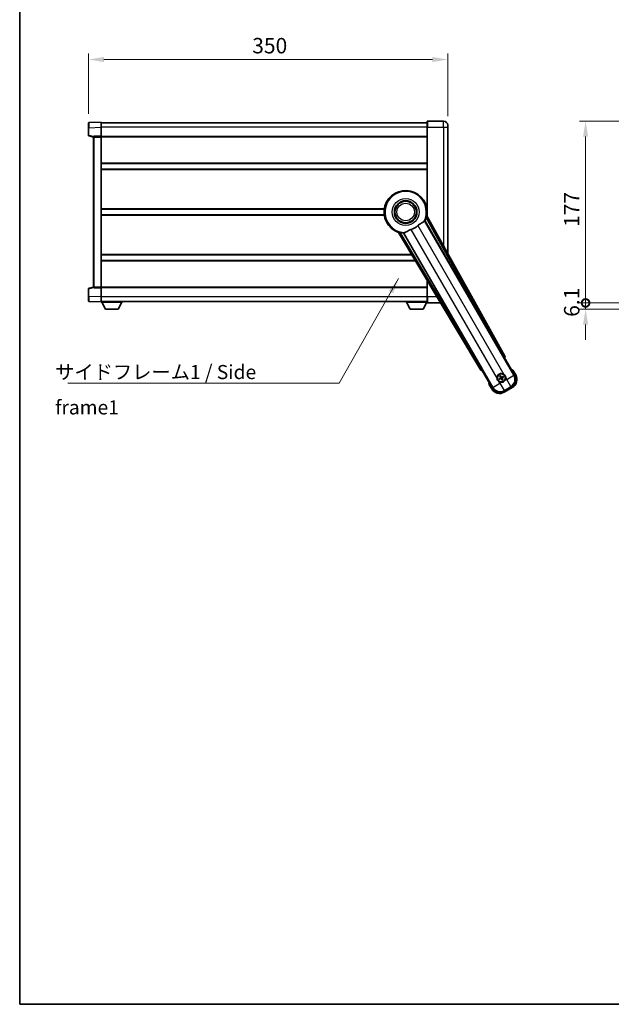
# Model space of a CAD drawing. Units: millimetres. Extents: x 87 to 11496, y 48 to 1734.
# Drawn here: x 2443 to 3019, y 48 to 1007 of the extents above; entities that cross this region are included whole.
import ezdxf

# ---------------------------------------------------------------- set-up
doc = ezdxf.new("R2010")
doc.units = ezdxf.units.MM
doc.header["$LTSCALE"] = 6
doc.layers.get('Defpoints').update_dxf_attribs({"lineweight": 25})
for name, color, linetype, lineweight in [('Border (ISO)', 7, 'Continuous', 35), ('Dimension (ISO)', 7, 'Continuous', 18), ('Symbol (ISO)', 7, 'Continuous', 18), ('Visible (ISO)', 7, 'Continuous', 35), ('Visible Narrow (ISO)', 7, 'Continuous', 25)]:
    doc.layers.add(name, color=color, linetype=linetype, lineweight=lineweight)
doc.styles.add('Note Text (TK)', font='txt')
doc.dimstyles.new('Default - Method 1b (TK)', dxfattribs={"dimscale": 6, "dimtxt": 2.5, "dimasz": 2.5, "dimexe": 1, "dimexo": 1.5, "dimgap": 1, "dimtad": 1, "dimtoh": 1, "dimrnd": 1e-08, "dimdsep": 46, "dimtxsty": 'Note Text (TK)', "dimcen": 0.09, "dimdle": 5, "dimclrd": 100, "dimclre": 100, "dimclrt": 7, "dimadec": 1, "dimazin": 1, "dimtfac": 1, "dimtmove": 0, "dimatfit": 3, "dimfxl": 1, "dimtolj": 1, "dimlwd": -1, "dimlwe": -1, "dimarcsym": 0})
doc.dimstyles.new('Default - Method 1b (TK)$7', dxfattribs={"dimscale": 6, "dimtxt": 2.5, "dimasz": 2.5, "dimexe": 1, "dimexo": 1.5, "dimgap": 1, "dimtad": 1, "dimtoh": 1, "dimrnd": 1e-08, "dimdsep": 46, "dimtxsty": 'Note Text (TK)', "dimcen": 0.09, "dimdle": 5, "dimclrd": 100, "dimclre": 100, "dimclrt": 7, "dimadec": 1, "dimazin": 1, "dimtfac": 1, "dimtmove": 0, "dimatfit": 3, "dimfxl": 1, "dimtolj": 1, "dimlwd": -1, "dimlwe": -1, "dimarcsym": 0})

# ---------------------------------------------------------------- blocks, each defined once
blk = doc.blocks.new('図面枠 tk図枠')
at = {"layer": 'Border (ISO)'}
for p, q in [((14.5, 289), (14.5, 8)), ((14.5, 8), (405.5, 8))]:
    blk.add_line(p, q, dxfattribs=at)
blk = doc.blocks.new('*D65')
at = {"layer": 'Defpoints', "color": 0}
for p in [(2859.97, 967.97), (2509.97, 906.05), (2859.97, 903.97)]:
    blk.add_point(p, dxfattribs=at)
at = {"layer": 'Dimension (ISO)', "color": 100}
for p, q in [((2509.97, 915.05), (2509.97, 973.97)), ((2859.97, 912.97), (2859.97, 973.97)), ((2524.97, 967.97), (2844.97, 967.97))]:
    blk.add_line(p, q, dxfattribs=at)
for points in [[(2524.97, 970.47), (2524.97, 965.47), (2509.97, 967.97)], [(2844.97, 970.47), (2844.97, 965.47), (2859.97, 967.97)]]:
    blk.add_solid(points, dxfattribs=at)
at = {"layer": 'Dimension (ISO)', "color": 7, "insert": (2669.54, 981.47), "char_height": 15, "attachment_point": 4, "style": 'Note Text (TK)'}
blk.add_mtext('\\A1;350', dxfattribs=at)
blk = doc.blocks.new('_DotSmall')
at = {"color": 0, "linetype": 'ByBlock', "const_width": 0.5}
blk.add_lwpolyline([(-0.0625, 0, 1), (0.0625, 0, 1)], format="xyb", close=True, dxfattribs=at)
blk = doc.blocks.new('*D75')
at = {"layer": 'Defpoints', "color": 0}
for p in [(2994.23, 907.97), (3098.73, 907.97), (3098.73, 730.97)]:
    blk.add_point(p, dxfattribs=at)
at = {"layer": 'Dimension (ISO)', "color": 100}
for p, q in [((3089.73, 907.97), (2988.23, 907.97)), ((2994.23, 730.97), (2994.23, 892.97)), ((3089.73, 730.97), (2988.23, 730.97))]:
    blk.add_line(p, q, dxfattribs=at)
blk.add_solid([(2991.73, 892.97), (2996.73, 892.97), (2994.23, 907.97)], dxfattribs=at)
at = {"layer": 'Dimension (ISO)', "color": 100, "xscale": 15, "yscale": 15, "zscale": 15, "rotation": 270}
blk.add_blockref('_DotSmall', (2994.23, 730.97), dxfattribs=at)
at = {"layer": 'Dimension (ISO)', "color": 7, "insert": (2980.73, 805), "char_height": 15, "attachment_point": 4, "rotation": 90, "style": 'Note Text (TK)'}
blk.add_mtext('\\A1;177', dxfattribs=at)
blk = doc.blocks.new('*D76')
at = {"layer": 'Defpoints', "color": 0}
for p in [(2994.23, 730.97), (3098.73, 730.97), (3111.78, 724.87)]:
    blk.add_point(p, dxfattribs=at)
at = {"layer": 'Dimension (ISO)', "color": 100}
for p, q in [((2994.23, 730.97), (2994.23, 745.97)), ((3089.73, 730.97), (2988.23, 730.97)), ((2994.23, 724.87), (2994.23, 730.97)), ((3102.78, 724.87), (2988.23, 724.87)), ((2994.23, 709.87), (2994.23, 694.87))]:
    blk.add_line(p, q, dxfattribs=at)
blk.add_solid([(2991.73, 709.87), (2996.73, 709.87), (2994.23, 724.87)], dxfattribs=at)
at = {"layer": 'Dimension (ISO)', "color": 100, "xscale": 15, "yscale": 15, "zscale": 15, "rotation": 270}
blk.add_blockref('_DotSmall', (2994.23, 730.97), dxfattribs=at)
at = {"layer": 'Dimension (ISO)', "color": 7, "insert": (2980.73, 717.44), "char_height": 15, "attachment_point": 4, "rotation": 90, "style": 'Note Text (TK)'}
blk.add_mtext('\\A1;6.1', dxfattribs=at)

msp = doc.modelspace()

# ---------------------------------------------------------------- linework, layer by layer
at = {"layer": 'Visible (ISO)'}
for p, q in [((2509.9696, 901.5548), (2509.9696, 906.0521)), ((2509.9696, 901.5548), (2509.9696, 894.1405)), ((2522.4696, 906.9714), (2510.4521, 906.5518)), ((2522.4696, 906.9714), (2522.4696, 901.9745)), ((2839.9696, 906.4714), (2522.4696, 906.4714)), ((2522.4696, 901.9745), (2522.4696, 893.4714)), ((2839.9696, 901.9714), (2839.9696, 907.7214)), ((2839.9696, 901.9714), (2839.9696, 815.14)), ((2855.9696, 907.9714), (2840.2196, 907.9714)), ((2859.9696, 903.9714), (2859.9696, 901.9714)), ((2859.9696, 779.1756), (2859.9696, 901.9714)), ((2510.3455, 893.6561), (2514.9696, 892.4714)), ((2514.9696, 892.227), (2514.9696, 892.7267)), ((2514.9696, 892.227), (2514.9696, 746.7159)), ((2522.4696, 893.4714), (2515.4521, 893.2264)), ((2522.4696, 893.4714), (2522.4696, 892.4721)), ((2839.9696, 892.9714), (2522.4696, 892.9714)), ((2522.4696, 892.4721), (2522.4696, 746.4708)), ((2839.9696, 866.7214), (2522.4696, 866.7214)), ((2839.9696, 861.2214), (2522.4696, 861.2214)), ((2798.1504, 822.2214), (2522.4696, 822.2214)), ((2798.1504, 816.7214), (2522.4696, 816.7214)), ((2915.6845, 678.9878), (2839.6355, 815.7407)), ((2839.9696, 822.2214), (2839.7887, 822.2214)), ((2839.9696, 816.7214), (2839.7887, 816.7214)), ((2837.5461, 811.0711), (2914.0001, 678.6488)), ((2811.8675, 799.7088), (2892.2745, 665.4721)), ((2893.4102, 666.7613), (2816.9562, 799.1835)), ((2825.0378, 777.7214), (2522.4696, 777.7214)), ((2828.3323, 772.2214), (2522.4696, 772.2214)), ((2839.9696, 752.7934), (2839.9696, 736.9714)), ((2509.9696, 744.8024), (2509.9696, 737.3881)), ((2514.9696, 746.4714), (2510.3455, 745.2868)), ((2514.9696, 746.2162), (2514.9696, 746.7159)), ((2515.4521, 745.7165), (2522.4696, 745.4714)), ((2522.4696, 746.4708), (2522.4696, 745.4714)), ((2839.9696, 745.9714), (2522.4696, 745.9714)), ((2522.4696, 745.4714), (2522.4696, 736.9684)), ((2509.9696, 732.8908), (2509.9696, 737.3881)), ((2510.4521, 732.3911), (2522.4696, 731.9714)), ((2522.4696, 736.9684), (2522.4696, 731.9714)), ((2839.9696, 732.4714), (2522.4696, 732.4714)), ((2522.4696, 731.9714), (2522.4696, 731.7714)), ((2522.4696, 731.7714), (2543.0696, 731.7714)), ((2526.5196, 724.8714), (2522.9696, 731.7714)), ((2539.0196, 724.8714), (2542.5696, 731.7714)), ((2543.0696, 732.4714), (2543.0696, 731.7714)), ((2819.3696, 732.4714), (2819.3696, 731.7714)), ((2819.3696, 731.7714), (2839.9696, 731.7714)), ((2823.4196, 724.8714), (2819.8696, 731.7714)), ((2835.9196, 724.8714), (2839.4696, 731.7714)), ((2839.9696, 731.2214), (2839.9696, 736.9714)), ((2840.2196, 730.9714), (2853.0408, 730.9714)), ((2526.5196, 724.8714), (2539.0196, 724.8714)), ((2823.4196, 724.8714), (2835.9196, 724.8714)), ((2914.5674, 677.826), (2915.2949, 677.6311)), ((2915.2949, 677.6311), (2915.3119, 677.641)), ((2915.2949, 677.6311), (2925.3101, 660.2842)), ((2893.6272, 665.1213), (2893.6442, 665.1311)), ((2893.6442, 665.1311), (2893.8392, 665.8586)), ((2903.6595, 647.7842), (2893.6442, 665.1311)), ((2926.1609, 660.8106), (2923.4885, 665.4394)), ((2910.8216, 657.4101), (2910.2952, 657.1967)), ((2910.5983, 656.6716), (2911.0463, 657.0208)), ((2910.9335, 659.5789), (2911.2827, 659.131)), ((2911.6719, 659.3557), (2911.4586, 659.8821)), ((2912.7672, 656.5597), (2912.9805, 656.0333)), ((2913.5056, 656.3365), (2913.1564, 656.7844)), ((2913.8408, 659.2438), (2913.3928, 658.8946)), ((2913.6175, 658.5054), (2914.1439, 658.7187)), ((2900.1058, 651.9394), (2902.7782, 647.3106)), ((2922.393, 649.3976), (2914.5461, 644.8672)), ((2915.0724, 644.0164), (2922.8667, 648.5164))]:
    msp.add_line(p, q, dxfattribs=at)
for centre, radius in [((2818.9696, 819.4714), 11), ((2818.9696, 819.4714), 10.5), ((2818.9696, 819.4714), 10.5), ((2912.2196, 657.9577), 4), ((2912.2196, 657.9577), 3.8385)]:
    msp.add_circle(centre, radius, dxfattribs=at)
for centre, radius, start, end in [((2510.4696, 906.0521), 0.5, 92, 180), ((2840.2196, 907.7214), 0.25, 90, 180), ((2855.9696, 903.9714), 4, 0, 90), ((2510.4696, 894.1405), 0.5, 180, 255.63), ((2515.4696, 892.7267), 0.5, 92, 180), ((2818.9696, 819.4714), 21, 349.7668317, 250.2331683), ((2818.9696, 819.4714), 17.7503, 287.4499052, 312.5500948), ((2818.9696, 819.4714), 20.3876, 335.6674303, 345.2957256), ((2818.9696, 819.4714), 20.3876, 254.7042744, 264.3325697), ((2510.4696, 744.8024), 0.5, 104.37, 180), ((2515.4696, 746.2162), 0.5, 180, 268), ((2510.4696, 732.8908), 0.5, 180, 268), ((2840.2196, 731.2214), 0.25, 180, 270), ((2912.2196, 657.9577), 4.25, 54.8332004, 185.1667996), ((2916.9796, 649.7131), 17.02, 67.5158892, 72.7409193), ((2916.9796, 649.7131), 17.02, 167.2590807, 172.4841108), ((2912.2196, 657.9577), 4.25, 234.8332004, 275.1667996), ((2912.2196, 657.9577), 1.5014, 201.3922811, 218.6077189), ((2912.2196, 657.9577), 1.5014, 111.3922811, 128.6077189), ((2912.2196, 657.9577), 1.5014, 291.3922811, 308.6077189), ((2912.2196, 657.9577), 1.5014, 21.3922811, 38.6077189), ((2912.2196, 657.9577), 4.25, 324.8332004, 5.1667996), ((2918.3667, 656.3106), 9, 300, 30), ((2910.5724, 651.8106), 9, 210, 300)]:
    msp.add_arc(centre, radius, start, end, dxfattribs=at)
for centre, major_axis, ratio, start_param, end_param in [((2914.0759, 678.6926), (-0.5, 0.866), 0.08748866, 1.57079633, 3.05432619), ((2914.8035, 678.5065), (0.971, -0.2686), 0.99255093, 5.50956512, 7.0568055), ((2893.1318, 665.9943), (-0.2529, -0.9752), 0.99255093, 5.50956512, 7.0568055), ((2893.3345, 666.7175), (0.5, -0.866), 0.08748866, 0.08726646, 1.57079633), ((2912.2977, 657.8335), (-5.5008, -3.4598), 0.08715574, 4.81818699, 5.05805658), ((2912.1511, 658.0874), (5.7466, 3.0339), 0.08715574, 4.36672138, 4.60659097), ((2912.3493, 658.0262), (3.0339, -5.7466), 0.08715574, 4.36672138, 4.60659097), ((2912.0954, 657.8796), (-3.4598, 5.5008), 0.08715574, 4.81818699, 5.05805658), ((2912.3437, 658.0358), (3.4598, -5.5008), 0.08715574, 4.81818699, 5.05805658), ((2912.288, 657.828), (-5.7466, -3.0339), 0.08715574, 4.36672138, 4.60659097), ((2912.0898, 657.8892), (-3.0339, 5.7466), 0.08715574, 4.36672138, 4.60659097), ((2912.1414, 658.0819), (5.5008, 3.4598), 0.08715574, 4.81818699, 5.05805658), ((2918.3249, 656.3218), (7.7863, -2.0863), 0.99243251, 5.50158524, 7.06478537), ((2910.5836, 651.8523), (-2.0863, -7.7863), 0.99243251, 5.50158524, 7.06478537)]:
    msp.add_ellipse(centre, major_axis=major_axis, ratio=ratio, start_param=start_param, end_param=end_param, dxfattribs=at)
for points, knots in [([(2838.6894, 814.2965), (2838.7307, 814.4538), (2838.7739, 814.62), (2838.8648, 814.9694), (2838.9117, 815.1502), (2838.979, 815.3943), (2839.0059, 815.4872), (2839.0394, 815.5839), (2839.0494, 815.6092), (2839.0655, 815.6406), (2839.0719, 815.6485), (2839.077, 815.6493)], [0.192845303, 0.192845303, 0.192845303, 0.192845303, 0.240507365, 0.240507365, 0.297130074, 0.297130074, 0.334079186, 0.334079186, 0.352553742, 0.352553742, 0.369009283, 0.369009283, 0.369009283, 0.369009283]), ([(2830.9729, 806.395), (2831.1555, 806.5626), (2831.3417, 806.7236), (2831.8266, 807.1185), (2832.127, 807.3405), (2833.026, 807.9549), (2833.623, 808.2995), (2834.9553, 809.0509), (2835.6643, 809.4374), (2836.5379, 810.0684), (2836.7939, 810.3005), (2836.9663, 810.5345)], [-5.27158626, -5.27158626, -5.27158626, -5.27158626, -5.18721863, -5.18721863, -5.05628435, -5.05628435, -4.79921142, -4.79921142, -4.44219969, -4.44219969, -4.22248819, -4.22248819, -4.22248819, -4.22248819]), ([(2836.9663, 810.5345), (2836.9674, 810.5359), (2836.9685, 810.5374), (2837.22, 810.8785), (2837.3898, 811.0635), (2837.4776, 811.0677)], [2.102258604, 2.102258604, 2.102258604, 2.102258604, 2.10340374, 2.10340374, 2.370180755, 2.370180755, 2.370180755, 2.370180755]), ([(2812.2259, 800.1469), (2812.2291, 800.1508), (2812.2391, 800.1524), (2812.2744, 800.1507), (2812.3014, 800.1467), (2812.4018, 800.1273), (2812.4958, 800.1042), (2812.7408, 800.0404), (2812.9208, 799.9907), (2813.2689, 799.8946), (2813.4344, 799.849), (2813.5913, 799.8061)], [0.3759847, 0.3759847, 0.3759847, 0.3759847, 0.392440242, 0.392440242, 0.410914798, 0.410914798, 0.44786391, 0.44786391, 0.504486619, 0.504486619, 0.552148681, 0.552148681, 0.552148681, 0.552148681]), ([(2816.9934, 799.2412), (2817.0409, 799.315), (2817.286, 799.3696), (2817.7072, 799.4169), (2817.709, 799.4171), (2817.7108, 799.4173)], [2.57632281, 2.57632281, 2.57632281, 2.57632281, 2.843099825, 2.843099825, 2.844244962, 2.844244962, 2.844244962, 2.844244962]), ([(2817.7108, 799.4173), (2817.9692, 799.4462), (2818.2596, 799.5338), (2819.1122, 799.8952), (2819.7139, 800.2449), (2821.0023, 801.0095), (2821.6634, 801.4064), (2822.738, 801.9393), (2823.0974, 802.1013), (2823.7398, 802.3537), (2824.0136, 802.4504), (2824.2924, 802.538)], [-8.358650844, -8.358650844, -8.358650844, -8.358650844, -8.190003506, -8.190003506, -7.917688575, -7.917688575, -7.676295197, -7.676295197, -7.560988477, -7.560988477, -7.477759094, -7.477759094, -7.477759094, -7.477759094]), ([(2923.1411, 665.0411), (2923.1418, 665.0419), (2923.1425, 665.0428), (2923.1683, 665.0725), (2923.1933, 665.1013), (2923.2422, 665.1575), (2923.266, 665.1849), (2923.3292, 665.2574), (2923.366, 665.2994), (2923.426, 665.368), (2923.4492, 665.3946), (2923.4805, 665.4303), (2923.4885, 665.4394), (2923.4885, 665.4394)], [-0.0003347789, -0.0003347789, -0.0003347789, -0.0003347789, 0, 0, 0.011463002, 0.011463002, 0.0228675214, 0.0228675214, 0.0430502261, 0.0430502261, 0.0621538264, 0.0621538264, 0.0807455701, 0.0807455701, 0.0807455701, 0.0807455701]), ([(2900.6244, 652.0411), (2900.6233, 652.0409), (2900.6222, 652.0407), (2900.5836, 652.0332), (2900.5462, 652.0259), (2900.473, 652.0117), (2900.4374, 652.0048), (2900.343, 651.9863), (2900.2882, 651.9755), (2900.1988, 651.9578), (2900.1642, 651.951), (2900.1177, 651.9417), (2900.1058, 651.9394), (2900.1058, 651.9394)], [-0.0809227639, -0.0809227639, -0.0809227639, -0.0809227639, -0.0805886357, -0.0805886357, -0.0691479127, -0.0691479127, -0.0577655589, -0.0577655589, -0.0376220805, -0.0376220805, -0.0185556094, -0.0185556094, 0, 0, 0, 0]), ([(2909.7717, 654.4834), (2909.6947, 654.5377), (2909.6194, 654.5946), (2909.134, 654.9874), (2908.7875, 655.4021), (2908.2903, 656.2633), (2908.1044, 656.7707), (2908.0069, 657.3875), (2907.9953, 657.4812), (2907.9868, 657.575)], [4.535339596, 4.535339596, 4.535339596, 4.535339596, 4.561894963, 4.561894963, 4.711051305, 4.711051305, 4.860207647, 4.860207647, 4.886763014, 4.886763014, 4.886763014, 4.886763014]), ([(2910.1502, 657.1123), (2910.1623, 657.1205), (2910.1768, 657.13), (2910.2038, 657.1469), (2910.2208, 657.1572), (2910.2475, 657.1727), (2910.2621, 657.1807), (2910.281, 657.1904), (2910.2893, 657.1943), (2910.2952, 657.1967)], [0.0156348301, 0.0156348301, 0.0156348301, 0.0156348301, 0.0201257115, 0.0201257115, 0.0251836529, 0.0251836529, 0.0301711471, 0.0301711471, 0.0341958184, 0.0341958184, 0.0341958184, 0.0341958184]), ([(2910.5983, 656.6716), (2910.5933, 656.6678), (2910.5858, 656.6625), (2910.5679, 656.651), (2910.5537, 656.6424), (2910.5269, 656.627), (2910.5095, 656.6174), (2910.4813, 656.6025), (2910.4659, 656.5947), (2910.4527, 656.5882)], [0.0459372434, 0.0459372434, 0.0459372434, 0.0459372434, 0.0499619147, 0.0499619147, 0.0549494088, 0.0549494088, 0.0600073503, 0.0600073503, 0.0644982316, 0.0644982316, 0.0644982316, 0.0644982316]), ([(2910.9335, 659.5789), (2910.9296, 659.5839), (2910.9244, 659.5915), (2910.9128, 659.6093), (2910.9042, 659.6235), (2910.8888, 659.6504), (2910.8792, 659.6678), (2910.8644, 659.6959), (2910.8565, 659.7114), (2910.8501, 659.7245)], [0.0459372434, 0.0459372434, 0.0459372434, 0.0459372434, 0.0499619147, 0.0499619147, 0.0549494088, 0.0549494088, 0.0600073503, 0.0600073503, 0.0644982316, 0.0644982316, 0.0644982316, 0.0644982316]), ([(2911.3742, 660.0271), (2911.3823, 660.015), (2911.3918, 660.0004), (2911.4087, 659.9735), (2911.419, 659.9565), (2911.4345, 659.9297), (2911.4426, 659.9152), (2911.4523, 659.8963), (2911.4562, 659.888), (2911.4586, 659.8821)], [0.0156348301, 0.0156348301, 0.0156348301, 0.0156348301, 0.0201257115, 0.0201257115, 0.0251836529, 0.0251836529, 0.0301711471, 0.0301711471, 0.0341958184, 0.0341958184, 0.0341958184, 0.0341958184]), ([(2911.5308, 658.3701), (2911.5494, 658.3342), (2911.5621, 658.2922), (2911.5698, 658.2064), (2911.5647, 658.1626), (2911.5408, 658.0849), (2911.5203, 658.0459), (2911.4711, 657.9859), (2911.4448, 657.9628), (2911.4169, 657.9449)], [0, 0, 0, 0, 0.0121827904, 0.0121827904, 0.0243655807, 0.0243655807, 0.0365656453, 0.0365656453, 0.0463302673, 0.0463302673, 0.0463302673, 0.0463302673]), ([(2911.6827, 658.4503), (2911.7056, 658.4112), (2911.723, 658.3684), (2911.743, 658.2911), (2911.7489, 658.2508), (2911.7491, 658.1684), (2911.7435, 658.1262), (2911.723, 658.0498), (2911.7068, 658.0105), (2911.6654, 657.9392), (2911.6401, 657.9072), (2911.5842, 657.8503), (2911.5477, 657.8219), (2911.5083, 657.7996)], [0.2183706741, 0.2183706741, 0.2183706741, 0.2183706741, 0.2324387752, 0.2324387752, 0.2443116158, 0.2443116158, 0.2561844563, 0.2561844563, 0.2680572968, 0.2680572968, 0.2799301374, 0.2799301374, 0.2939982384, 0.2939982384, 0.2939982384, 0.2939982384]), ([(2911.727, 657.4209), (2911.7661, 657.4438), (2911.8089, 657.4612), (2911.8861, 657.4812), (2911.9265, 657.487), (2912.0089, 657.4873), (2912.051, 657.4817), (2912.1275, 657.4612), (2912.1668, 657.445), (2912.238, 657.4035), (2912.27, 657.3783), (2912.327, 657.3224), (2912.3553, 657.2859), (2912.3777, 657.2465)], [0.2183706741, 0.2183706741, 0.2183706741, 0.2183706741, 0.2324387752, 0.2324387752, 0.2443116158, 0.2443116158, 0.2561844563, 0.2561844563, 0.2680572968, 0.2680572968, 0.2799301374, 0.2799301374, 0.2939982384, 0.2939982384, 0.2939982384, 0.2939982384]), ([(2911.8072, 657.269), (2911.843, 657.2875), (2911.8851, 657.3003), (2911.9709, 657.308), (2912.0147, 657.3029), (2912.0923, 657.279), (2912.1314, 657.2585), (2912.1914, 657.2092), (2912.2144, 657.183), (2912.2323, 657.1551)], [0, 0, 0, 0, 0.0121827904, 0.0121827904, 0.0243655807, 0.0243655807, 0.0365656453, 0.0365656453, 0.0463302673, 0.0463302673, 0.0463302673, 0.0463302673]), ([(2912.7121, 658.4945), (2912.673, 658.4716), (2912.6302, 658.4542), (2912.553, 658.4343), (2912.5126, 658.4284), (2912.4302, 658.4281), (2912.3881, 658.4338), (2912.3116, 658.4542), (2912.2723, 658.4704), (2912.2011, 658.5119), (2912.1691, 658.5371), (2912.1121, 658.593), (2912.0838, 658.6295), (2912.0614, 658.6689)], [0.2183706741, 0.2183706741, 0.2183706741, 0.2183706741, 0.2324387752, 0.2324387752, 0.2443116158, 0.2443116158, 0.2561844563, 0.2561844563, 0.2680572968, 0.2680572968, 0.2799301374, 0.2799301374, 0.2939982384, 0.2939982384, 0.2939982384, 0.2939982384]), ([(2912.6319, 658.6464), (2912.5961, 658.6279), (2912.554, 658.6151), (2912.4682, 658.6074), (2912.4244, 658.6125), (2912.3468, 658.6365), (2912.3077, 658.6569), (2912.2477, 658.7062), (2912.2247, 658.7324), (2912.2068, 658.7603)], [0, 0, 0, 0, 0.0121827904, 0.0121827904, 0.0243655807, 0.0243655807, 0.0365656453, 0.0365656453, 0.0463302673, 0.0463302673, 0.0463302673, 0.0463302673]), ([(2915.6938, 655.5099), (2915.6396, 655.4329), (2915.5827, 655.3575), (2915.1899, 654.8722), (2914.7751, 654.5257), (2913.914, 654.0285), (2913.4065, 653.8426), (2912.7898, 653.7451), (2912.6961, 653.7335), (2912.6023, 653.725)], [4.535339596, 4.535339596, 4.535339596, 4.535339596, 4.561894963, 4.561894963, 4.711051305, 4.711051305, 4.860207647, 4.860207647, 4.886763014, 4.886763014, 4.886763014, 4.886763014]), ([(2912.7564, 657.4651), (2912.7335, 657.5042), (2912.7161, 657.547), (2912.6961, 657.6243), (2912.6902, 657.6646), (2912.69, 657.747), (2912.6956, 657.7892), (2912.7161, 657.8656), (2912.7323, 657.905), (2912.7737, 657.9762), (2912.799, 658.0082), (2912.8549, 658.0651), (2912.8914, 658.0935), (2912.9308, 658.1159)], [0.2183706741, 0.2183706741, 0.2183706741, 0.2183706741, 0.2324387752, 0.2324387752, 0.2443116158, 0.2443116158, 0.2561844563, 0.2561844563, 0.2680572968, 0.2680572968, 0.2799301374, 0.2799301374, 0.2939982384, 0.2939982384, 0.2939982384, 0.2939982384]), ([(2912.9083, 657.5453), (2912.8897, 657.5812), (2912.877, 657.6232), (2912.8693, 657.7091), (2912.8744, 657.7528), (2912.8983, 657.8305), (2912.9188, 657.8695), (2912.968, 657.9295), (2912.9943, 657.9526), (2913.0222, 657.9705)], [0, 0, 0, 0, 0.0121827904, 0.0121827904, 0.0243655807, 0.0243655807, 0.0365656453, 0.0365656453, 0.0463302673, 0.0463302673, 0.0463302673, 0.0463302673]), ([(2913.0649, 655.8883), (2913.0568, 655.9004), (2913.0473, 655.915), (2913.0304, 655.9419), (2913.0201, 655.9589), (2913.0046, 655.9857), (2912.9965, 656.0002), (2912.9869, 656.0191), (2912.9829, 656.0275), (2912.9805, 656.0333)], [0.0156348301, 0.0156348301, 0.0156348301, 0.0156348301, 0.0201257115, 0.0201257115, 0.0251836529, 0.0251836529, 0.0301711471, 0.0301711471, 0.0341958184, 0.0341958184, 0.0341958184, 0.0341958184]), ([(2913.5056, 656.3365), (2913.5095, 656.3315), (2913.5147, 656.3239), (2913.5263, 656.3061), (2913.5349, 656.2919), (2913.5503, 656.265), (2913.5599, 656.2476), (2913.5747, 656.2195), (2913.5826, 656.204), (2913.589, 656.1909)], [0.0459372434, 0.0459372434, 0.0459372434, 0.0459372434, 0.0499619147, 0.0499619147, 0.0549494088, 0.0549494088, 0.0600073503, 0.0600073503, 0.0644982316, 0.0644982316, 0.0644982316, 0.0644982316]), ([(2913.8408, 659.2438), (2913.8458, 659.2477), (2913.8533, 659.2529), (2913.8712, 659.2644), (2913.8854, 659.273), (2913.9122, 659.2884), (2913.9296, 659.298), (2913.9578, 659.3129), (2913.9732, 659.3208), (2913.9864, 659.3272)], [0.0459372434, 0.0459372434, 0.0459372434, 0.0459372434, 0.0499619147, 0.0499619147, 0.0549494088, 0.0549494088, 0.0600073503, 0.0600073503, 0.0644982316, 0.0644982316, 0.0644982316, 0.0644982316]), ([(2914.2889, 658.8031), (2914.2768, 658.7949), (2914.2623, 658.7855), (2914.2353, 658.7685), (2914.2183, 658.7582), (2914.1916, 658.7427), (2914.177, 658.7347), (2914.1581, 658.725), (2914.1498, 658.7211), (2914.1439, 658.7187)], [0.0156348301, 0.0156348301, 0.0156348301, 0.0156348301, 0.0201257115, 0.0201257115, 0.0251836529, 0.0251836529, 0.0301711471, 0.0301711471, 0.0341958184, 0.0341958184, 0.0341958184, 0.0341958184]), ([(2914.6674, 661.432), (2914.7444, 661.3777), (2914.8197, 661.3208), (2915.3051, 660.928), (2915.6516, 660.5133), (2916.1488, 659.6521), (2916.3347, 659.1447), (2916.4322, 658.528), (2916.4438, 658.4343), (2916.4523, 658.3404)], [4.535339596, 4.535339596, 4.535339596, 4.535339596, 4.561894963, 4.561894963, 4.711051305, 4.711051305, 4.860207647, 4.860207647, 4.886763014, 4.886763014, 4.886763014, 4.886763014])]:
    msp.add_open_spline(points, degree=3, knots=knots, dxfattribs=at)
for points in [[(2839.6355, 815.7407), (2839.3545, 815.6941), (2839.077, 815.6493)], [(2837.4776, 811.0677), (2837.5118, 811.0694), (2837.5461, 811.0711)], [(2812.2259, 800.1469), (2812.0484, 799.9288), (2811.8675, 799.7088)], [(2816.9562, 799.1835), (2816.9748, 799.2124), (2816.9934, 799.2412)]]:
    msp.add_open_spline(points, degree=2, dxfattribs=at)
for points, weights in [([(2911.5083, 657.7996), (2911.2852, 657.6727), (2910.8216, 657.4101)], [1.83096126169, 1.44871715606, 1]), ([(2911.0463, 657.0208), (2911.5055, 657.291), (2911.727, 657.4209)], [1, 1.44871715606, 1.83096126169]), ([(2911.2827, 659.131), (2911.5529, 658.6718), (2911.6827, 658.4503)], [1, 1.44871715606, 1.83096126169]), ([(2912.0614, 658.6689), (2911.9345, 658.8921), (2911.6719, 659.3557)], [1.83096126169, 1.44871715606, 1]), ([(2912.3777, 657.2465), (2912.5046, 657.0233), (2912.7672, 656.5597)], [1.83096126169, 1.44871715606, 1]), ([(2913.3928, 658.8946), (2912.9336, 658.6244), (2912.7121, 658.4945)], [1, 1.44871715606, 1.83096126169]), ([(2913.1564, 656.7844), (2912.8862, 657.2437), (2912.7564, 657.4651)], [1, 1.44871715606, 1.83096126169]), ([(2912.9308, 658.1159), (2913.1539, 658.2428), (2913.6175, 658.5054)], [1.83096126169, 1.44871715606, 1])]:
    msp.add_rational_spline(points, weights, degree=2, dxfattribs=at)
at = {"layer": 'Visible Narrow (ISO)'}
for p, q in [((2510.4521, 901.5548), (2509.9696, 901.5548)), ((2510.4521, 901.5548), (2522.4696, 901.9745)), ((2510.4521, 894.1405), (2510.4521, 901.5548)), ((2839.9696, 901.9714), (2522.4696, 901.9714)), ((2840.2196, 901.9714), (2839.9696, 901.9714)), ((2840.2196, 907.9714), (2840.2196, 901.9714)), ((2840.2196, 814.6905), (2840.2196, 901.9714)), ((2840.2196, 901.9714), (2855.9696, 901.9714)), ((2855.9696, 901.9714), (2855.9696, 907.9714)), ((2855.9696, 901.9714), (2855.9696, 786.3685)), ((2855.9696, 901.9714), (2859.9696, 901.9714)), ((2510.4521, 894.1405), (2509.9696, 894.1405)), ((2515.0313, 892.9673), (2510.4521, 894.1405)), ((2515.4521, 892.227), (2514.9696, 892.227)), ((2515.4521, 892.227), (2522.4696, 892.4721)), ((2515.4521, 746.7159), (2515.4521, 892.227)), ((2839.9696, 892.4714), (2522.4696, 892.4714)), ((2839.9696, 867.2214), (2522.4696, 867.2214)), ((2839.9696, 860.7214), (2522.4696, 860.7214)), ((2798.2226, 822.7214), (2522.4696, 822.7214)), ((2798.2226, 816.2214), (2522.4696, 816.2214)), ((2914.9643, 679.187), (2839.077, 815.6493)), ((2839.9696, 822.7214), (2839.7165, 822.7214)), ((2839.9696, 816.2214), (2839.7165, 816.2214)), ((2830.9729, 806.395), (2914.6674, 661.432)), ((2924.3902, 660.5307), (2837.4776, 811.0677)), ((2838.6894, 814.2965), (2914.0937, 678.7029)), ((2812.2259, 800.1469), (2892.462, 666.1953)), ((2893.3166, 666.7072), (2813.5913, 799.8061)), ((2816.9934, 799.2412), (2903.9059, 648.7041)), ((2907.9868, 657.575), (2824.2924, 802.538)), ((2824.7383, 778.2214), (2522.4696, 778.2214)), ((2828.6318, 771.7214), (2522.4696, 771.7214)), ((2840.2196, 736.9714), (2840.2196, 752.376)), ((2509.9696, 744.8024), (2510.4521, 744.8024)), ((2510.4521, 744.8024), (2515.0313, 745.9756)), ((2510.4521, 737.3881), (2510.4521, 744.8024)), ((2515.4521, 746.7159), (2514.9696, 746.7159)), ((2522.4696, 746.4708), (2515.4521, 746.7159)), ((2839.9696, 746.4714), (2522.4696, 746.4714)), ((2510.4521, 737.3881), (2509.9696, 737.3881)), ((2522.4696, 736.9684), (2510.4521, 737.3881)), ((2839.9696, 736.9714), (2522.4696, 736.9714)), ((2840.2196, 736.9714), (2839.9696, 736.9714)), ((2840.2196, 736.9714), (2840.2196, 730.9714)), ((2849.4468, 736.9714), (2840.2196, 736.9714)), ((2914.0937, 678.7029), (2914.0001, 678.6488)), ((2914.0937, 678.7029), (2914.9643, 679.187)), ((2914.5918, 677.8401), (2914.0937, 678.7029)), ((2914.5674, 677.826), (2914.5918, 677.8401)), ((2914.5918, 677.8401), (2915.3119, 677.641)), ((2915.6845, 678.9878), (2914.9643, 679.187)), ((2892.462, 666.1953), (2892.2745, 665.4721)), ((2892.462, 666.1953), (2893.3166, 666.7072)), ((2893.4102, 666.7613), (2893.3166, 666.7072)), ((2893.3166, 666.7072), (2893.8147, 665.8445)), ((2893.6272, 665.1213), (2893.8147, 665.8445)), ((2893.8147, 665.8445), (2893.8392, 665.8586)), ((2923.1411, 665.0411), (2925.7279, 660.5606)), ((2903.2112, 647.5606), (2900.6244, 652.0411)), ((2903.9059, 648.7041), (2910.8078, 652.6889)), ((2910.8078, 652.6889), (2909.7717, 654.4834)), ((2912.6023, 653.725), (2910.8078, 652.6889)), ((2910.8078, 652.6889), (2914.7926, 645.7871)), ((2911.4169, 657.9449), (2911.5083, 657.7996)), ((2911.5308, 658.3701), (2911.6827, 658.4503)), ((2911.8072, 657.269), (2911.727, 657.4209)), ((2912.2068, 658.7603), (2912.0614, 658.6689)), ((2912.2323, 657.1551), (2912.3777, 657.2465)), ((2912.6319, 658.6464), (2912.7121, 658.4945)), ((2912.9083, 657.5453), (2912.7564, 657.4651)), ((2913.0222, 657.9705), (2912.9308, 658.1159)), ((2917.4883, 656.5459), (2915.6938, 655.5099)), ((2916.4523, 658.3404), (2917.4883, 656.5459)), ((2917.4883, 656.5459), (2924.3902, 660.5307)), ((2921.4731, 649.6441), (2917.4883, 656.5459)), ((2925.3101, 660.2842), (2924.3902, 660.5307)), ((2925.7279, 660.5606), (2926.1609, 660.8106)), ((2903.2112, 647.5606), (2902.7782, 647.3106)), ((2903.9059, 648.7041), (2903.6595, 647.7842)), ((2914.5461, 644.8672), (2914.7926, 645.7871)), ((2914.7926, 645.7871), (2921.4731, 649.6441)), ((2922.6167, 648.9494), (2914.8224, 644.4494)), ((2914.8224, 644.4494), (2915.0724, 644.0164)), ((2921.4731, 649.6441), (2922.393, 649.3976)), ((2922.6167, 648.9494), (2922.8667, 648.5164))]:
    msp.add_line(p, q, dxfattribs=at)
for radius in [13.1202, 8.5]:
    msp.add_circle((2818.9696, 819.4714), radius, dxfattribs=at)
for centre, radius, start, end in [((2818.9696, 819.4714), 20.0936, 333.591572, 266.408428), ((2916.9796, 649.7131), 16.52, 68.1009362, 70.829494), ((2916.9796, 649.7131), 16.52, 169.170506, 171.8990638), ((2912.2196, 657.9577), 2.2354, 202.2205751, 217.7794249), ((2912.2196, 657.9577), 2.0694, 201.5762159, 218.4237841), ((2912.2196, 657.9577), 2.2354, 112.2205751, 127.7794249), ((2912.2196, 657.9577), 2.0694, 111.5762159, 128.4237841), ((2912.2196, 657.9577), 2.0694, 291.5762159, 308.4237841), ((2912.2196, 657.9577), 2.2354, 292.2205751, 307.7794249), ((2912.2196, 657.9577), 2.0694, 21.5762159, 38.4237841), ((2912.2196, 657.9577), 2.2354, 22.2205751, 37.7794249), ((2918.3667, 656.3106), 8.5, 300, 30), ((2910.5724, 651.8106), 8.5, 210, 300)]:
    msp.add_arc(centre, radius, start, end, dxfattribs=at)
for centre, major_axis, ratio, start_param, end_param in [((2510.4696, 901.5493), (-0.0174, 5.0024), 0.00348438, 0.00010951, 1.56968786), ((2510.4696, 894.1405), (-0.1241, -0.4844), 0.03380887, 4.72105054, 6.28318531), ((2515.4696, 892.2264), (-0.0174, 1), 0.01743381, 0.00030449, 1.56988285), ((2510.4696, 744.8024), (-0.1241, 0.4844), 0.03380887, 0, 1.56213477), ((2515.4696, 746.7165), (0.0174, 1), 0.01743381, 1.57170981, 3.14128816), ((2510.4696, 737.3935), (0.0174, 5.0024), 0.00348438, 1.5719048, 3.14148316), ((2914.0937, 678.7029), (0.2666, 0.9638), 0.99255093, 3.93876879, 5.48600917), ((2893.3166, 666.7072), (0.968, -0.251), 0.99255093, 3.93876879, 5.48600917), ((2917.4883, 656.5459), (2.0706, 7.7274), 0.99243251, 3.93078892, 5.49398905), ((2910.8078, 652.6889), (7.7274, -2.0706), 0.99243251, 3.93078892, 5.49398905)]:
    msp.add_ellipse(centre, major_axis=major_axis, ratio=ratio, start_param=start_param, end_param=end_param, dxfattribs=at)

# ---------------------------------------------------------------- block references
at = {"xscale": 5.5, "yscale": 5.5, "zscale": 5.5}
msp.add_blockref('図面枠 tk図枠', (2363.25, 4), dxfattribs=at)

# ---------------------------------------------------------------- texts
at = {"layer": 'Symbol (ISO)', "color": 7, "insert": (2477.5356, 670.5415), "char_height": 13.75, "width": 261.652045, "attachment_point": 1, "line_spacing_factor": 1.5, "style": 'Note Text (TK)'}
msp.add_mtext('{\\fＭＳ Ｐゴシック|b0|i0;サイドフレーム1 / Side frame1}', dxfattribs=at)

# ---------------------------------------------------------------- dimensions: what is measured, and where the dimension line sits
at = {"layer": 'Dimension (ISO)', "color": 100}
for base, p1, p2, angle, override, picture, middle in [((2859.9696, 967.9714), (2509.9696, 906.0521), (2859.9696, 903.9714), 180, {"dimgap": 1, "dimtoh": 0, "dimdec": 2, "dimtol": 0, "dimlim": 0, "dimtp": 0, "dimtm": 0, "dimtdec": 2, "dimtofl": 0, "dimatfit": 1}, '*D65', (2684.9696, 967.9714)), ((2994.2286, 907.9714), (3098.7286, 730.9714), (3098.7286, 907.9714), 90, {"dimgap": 1, "dimtoh": 0, "dimdec": 2, "dimblk1": 'DotSmall', "dimsah": 1, "dimdle": 0, "dimtol": 0, "dimlim": 0, "dimtp": 0, "dimtm": 0, "dimtdec": 2, "dimtofl": 0, "dimatfit": 1}, '*D75', (2994.2286, 819.5264)), ((2994.2286, 730.9714), (3111.7786, 724.8714), (3098.7286, 730.9714), 90, {"dimgap": 1, "dimtoh": 0, "dimdec": 2, "dimblk2": 'DotSmall', "dimsah": 1, "dimdle": 0, "dimtol": 0, "dimlim": 0, "dimtp": 0, "dimtm": 0, "dimtdec": 2, "dimtofl": 1, "dimatfit": 1}, '*D76', (2994.2286, 727.9214))]:
    dim = msp.add_linear_dim(base=base, p1=p1, p2=p2, angle=angle, dimstyle='Default - Method 1b (TK)', override=override, dxfattribs=at)
    dim.commit()
    dim.dimension.update_dxf_attribs({"geometry": picture, "text_midpoint": middle, "dimtype": 160})

# ---------------------------------------------------------------- leaders
at = {"layer": 'Symbol (ISO)', "color": 100, "annotation_type": 0, "has_hookline": 1, "hookline_direction": 1, "text_width": 249.2969}
msp.add_leader([(2812.0515, 754.5965), (2754.1876, 652.7199), (2739.1876, 652.7199)], dimstyle='Default - Method 1b (TK)$7', override={"dimgap": 0, "dimtad": 1}, dxfattribs=at)

doc.saveas('drawing.dxf')
